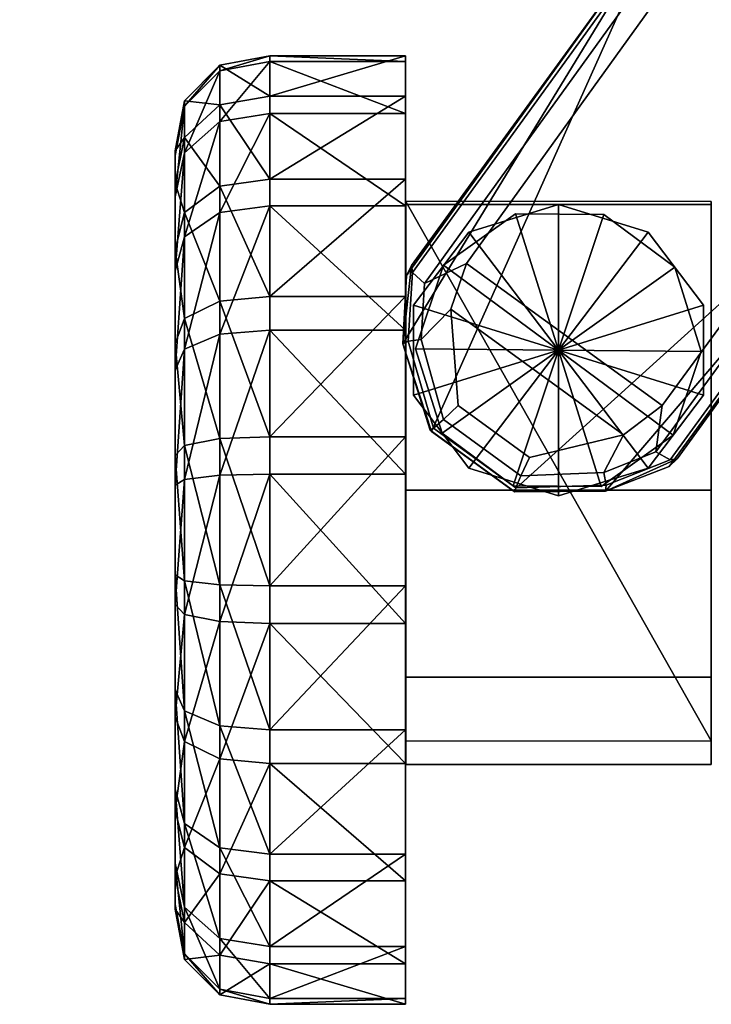
# Model space of a CAD drawing. Units: inches. Extents: x -13.9 to 13.9, y -12.7 to 14.3.
# Drawn here: x -9.4 to -7.5, y -12.7 to -10.1 of the extents above; entities that cross this region are included whole.
import ezdxf

# ---------------------------------------------------------------- set-up
doc = ezdxf.new("R2010")
doc.units = ezdxf.units.IN
doc.header["$MEASUREMENT"] = 0
doc.layers.add('AFUCH-3-BSPL', color=252, linetype='Continuous', true_color=0x696969)
doc.layers.add('AFUCH-3-CTPL-1', color=252, linetype='Continuous', true_color=0x696969)
for name, color, linetype in [('AFUCH-3-CTPL', 250, 'Continuous'), ('AFUCH-3-STMS', 5, 'Continuous'), ('AFUCH-3-STPL', 17, 'Continuous')]:
    doc.layers.add(name, color=color, linetype=linetype)

msp = doc.modelspace()

# ---------------------------------------------------------------- meshes
at = {"layer": 'AFUCH-3-BSPL'}
mesh = msp.add_polyface(dxfattribs=at)
corners = [(-8.2762, -10.7304, 3.6506), (-8.0807, -10.591, 3.6506), (-8.0807, -10.591, 2.6567), (-8.2762, -10.7304, 2.6567), (-8.0807, -10.591, 3.6506), (-7.8405, -10.5932, 3.6506), (-7.8405, -10.5932, 2.6567), (-8.0807, -10.591, 2.6567), (-7.8405, -10.5932, 3.6506), (-7.6475, -10.736, 3.6506), (-7.6475, -10.736, 2.6567), (-7.8405, -10.5932, 2.6567), (-7.9639, -10.9616, 3.6506), (-8.0807, -10.591, 3.6506), (-8.2762, -10.7304, 3.6506), (-7.8405, -10.5932, 3.6506), (-7.6475, -10.736, 3.6506), (-7.9639, -10.9616, 2.6567), (-8.2762, -10.7304, 2.6567), (-8.0807, -10.591, 2.6567), (-7.8405, -10.5932, 2.6567), (-7.6475, -10.736, 2.6567), (-4.3378, -5.1192, 4.0749), (-3.5473, -5.6935, 4.0749), (-5.2592, -8.0497, 3.8287), (-6.0497, -7.4754, 3.8287), (-6.9744, -10.3385, 3.4865), (-7.6964, -9.8139, 3.4865), (-8.0866, -11.3444, 2.6675), (-8.3094, -11.1825, 2.6675), (-8.2138, -10.7258, 4.2773), (-7.6818, -11.1123, 4.2773), (-7.0654, -10.2712, 4.5643), (-7.6043, -9.8796, 4.5643), (-5.3503, -7.9825, 5.1272), (-5.9577, -7.5412, 5.1272), (-3.6389, -5.627, 5.5161), (-4.2463, -5.1857, 5.5161), (-7.6623, -11.278, 2.8366), (-6.9744, -10.3385, 3.4865), (-6.9588, -10.3174, 4.4539), (-7.6409, -11.2569, 4.1291), (-5.2592, -8.0497, 3.8287), (-5.2483, -8.0349, 5.0154), (-3.5473, -5.6935, 4.0749), (-3.5393, -5.6825, 5.4037), (-2.2138, -3.8581, 4.1487), (-2.2065, -3.8483, 5.6493), (-4.3378, -5.1192, 4.0749), (-6.0497, -7.4754, 3.8287), (-6.039, -7.4604, 5.0154), (-4.3298, -5.1082, 5.4037), (-7.6964, -9.8139, 3.4865), (-7.6812, -9.7926, 4.4539), (-8.3774, -10.7585, 2.8366), (-8.3639, -10.7316, 4.1291), (-8.3876, -10.9445, 2.7101), (-8.3876, -10.9445, 2.7101), (-8.3774, -10.7585, 2.8366), (-7.6964, -9.8139, 3.4865), (-6.0052, -7.505, 5.1162), (-7.6515, -9.8428, 4.5534), (-6.0052, -7.505, 5.1162), (-6.0356, -7.4748, 5.0744), (-7.6802, -9.8103, 4.5121), (-7.6515, -9.8428, 4.5534), (-6.0356, -7.4748, 5.0744), (-7.6802, -9.8103, 4.5121), (-8.3282, -10.7805, 4.2297), (-8.361, -10.751, 4.1874), (-8.3282, -10.7805, 4.2297), (-8.361, -10.751, 4.1874), (-7.0158, -10.3047, 4.5534), (-5.3011, -8.0166, 5.1162), (-7.0158, -10.3047, 4.5534), (-6.976, -10.3219, 4.5121), (-5.263, -8.0361, 5.0744), (-5.3011, -8.0166, 5.1162), (-6.976, -10.3219, 4.5121), (-5.263, -8.0361, 5.0744), (-7.6985, -11.238, 4.2297), (-7.6985, -11.238, 4.2297), (-7.6603, -11.2601, 4.1874), (-7.6603, -11.2601, 4.1874), (-4.2938, -5.1495, 5.5051), (-4.2938, -5.1495, 5.5051), (-4.3251, -5.1205, 5.463), (-4.3251, -5.1205, 5.463), (-3.5898, -5.661, 5.5051), (-3.5525, -5.6818, 5.463), (-3.5898, -5.661, 5.5051), (-3.5525, -5.6818, 5.463), (-2.2192, -3.8468, 5.7087), (-2.2558, -3.825, 5.7509), (-2.2192, -3.8468, 5.7087), (-8.3377, -10.9329, 4.1908), (-8.257, -10.8502, 4.2455)]
mesh.append_faces([[corners[k] for k in face] for face in [(0, 1, 2, 3), (4, 5, 6, 7), (8, 9, 10, 11), (12, 13, 14, 14), (12, 15, 13, 13), (12, 16, 15, 15), (17, 18, 19, 19), (17, 19, 20, 20), (17, 20, 21, 21), (22, 23, 24, 25), (25, 24, 26, 27), (27, 26, 28, 29), (30, 31, 32, 33), (33, 32, 34, 35), (35, 34, 36, 37), (38, 39, 40, 41), (39, 42, 43, 40), (42, 44, 45, 43), (44, 46, 47, 45), (48, 49, 50, 51), (49, 52, 53, 50), (52, 54, 55, 53), (29, 56, 27, 27), (57, 58, 59, 59), (35, 60, 61, 33), (62, 63, 64, 65), (66, 50, 53, 67), (33, 61, 68, 30), (65, 64, 69, 70), (67, 53, 55, 71), (32, 72, 73, 34), (74, 75, 76, 77), (78, 40, 43, 79), (31, 80, 72, 32), (81, 82, 75, 74), (83, 41, 40, 78), (37, 84, 60, 35), (85, 86, 63, 62), (87, 51, 50, 66), (34, 73, 88, 36), (77, 76, 89, 90), (79, 43, 45, 91), (90, 89, 92, 93), (91, 45, 47, 94), (95, 96, 30, 68)]])
mesh = msp.add_polyface(dxfattribs=at)
corners = [(-8.2803, -11.1872, 3.6506), (-8.3525, -10.9581, 3.6506), (-8.3525, -10.9581, 2.6567), (-8.2803, -11.1872, 2.6567), (-8.3525, -10.9581, 3.6506), (-8.2762, -10.7304, 3.6506), (-8.2762, -10.7304, 2.6567), (-8.3525, -10.9581, 2.6567), (-7.6475, -10.736, 3.6506), (-7.5754, -10.9651, 3.6506), (-7.5754, -10.9651, 2.6567), (-7.6475, -10.736, 2.6567), (-7.5754, -10.9651, 3.6506), (-7.6516, -11.1928, 3.6506), (-7.6516, -11.1928, 2.6567), (-7.5754, -10.9651, 2.6567), (-7.6516, -11.1928, 3.6506), (-7.8472, -11.3322, 3.6506), (-7.8472, -11.3322, 2.6567), (-7.6516, -11.1928, 2.6567), (-7.8472, -11.3322, 3.6506), (-8.0873, -11.3301, 3.6506), (-8.0873, -11.3301, 2.6567), (-7.8472, -11.3322, 2.6567), (-8.0873, -11.3301, 3.6506), (-8.2803, -11.1872, 3.6506), (-8.2803, -11.1872, 2.6567), (-8.0873, -11.3301, 2.6567), (-7.9639, -10.9616, 3.6506), (-8.3525, -10.9581, 3.6506), (-8.2803, -11.1872, 3.6506), (-8.2762, -10.7304, 3.6506), (-7.5754, -10.9651, 3.6506), (-7.6475, -10.736, 3.6506), (-7.6516, -11.1928, 3.6506), (-7.8472, -11.3322, 3.6506), (-8.0873, -11.3301, 3.6506), (-7.9639, -10.9616, 2.6567), (-8.2803, -11.1872, 2.6567), (-8.3525, -10.9581, 2.6567), (-8.2762, -10.7304, 2.6567), (-7.6475, -10.736, 2.6567), (-7.5754, -10.9651, 2.6567), (-7.6516, -11.1928, 2.6567), (-7.8472, -11.3322, 2.6567), (-8.0873, -11.3301, 2.6567), (-8.3094, -11.1825, 2.6675), (-8.0866, -11.3444, 2.6675), (-8.0821, -11.3467, 4.0401), (-8.313, -11.1789, 4.0401), (-6.9744, -10.3385, 3.4865), (-7.8361, -11.3452, 2.7101), (-8.0866, -11.3444, 2.6675), (-6.9744, -10.3385, 3.4865), (-7.6623, -11.278, 2.8366), (-7.8361, -11.3452, 2.7101), (-8.313, -11.1789, 4.0401), (-8.3875, -10.9445, 4.0593), (-8.3876, -10.9445, 2.7101), (-8.3094, -11.1825, 2.6675), (-8.3875, -10.9445, 4.0593), (-8.3639, -10.7316, 4.1291), (-8.3774, -10.7585, 2.8366), (-8.3876, -10.9445, 2.7101), (-8.0866, -11.3444, 2.6675), (-7.8361, -11.3452, 2.7101), (-7.8361, -11.3451, 4.0593), (-8.0821, -11.3467, 4.0401), (-7.8361, -11.3452, 2.7101), (-7.6623, -11.278, 2.8366), (-7.6409, -11.2569, 4.1291), (-7.8361, -11.3451, 4.0593), (-8.2138, -10.7258, 4.2773), (-8.257, -10.8502, 4.2455), (-7.7867, -11.1918, 4.2455), (-7.6818, -11.1123, 4.2773), (-8.237, -11.1124, 4.1964), (-8.0423, -11.2539, 4.1964), (-8.3728, -10.9377, 4.1272), (-8.361, -10.751, 4.1874), (-8.3728, -10.9377, 4.1272), (-8.3377, -10.9329, 4.1908), (-8.3282, -10.7805, 4.2297), (-8.361, -10.751, 4.1874), (-8.08, -11.3363, 4.1034), (-8.3038, -11.1737, 4.1034), (-8.08, -11.3363, 4.1034), (-8.0659, -11.3032, 4.1541), (-8.2767, -11.15, 4.1541), (-8.3038, -11.1737, 4.1034), (-8.3038, -11.1737, 4.1034), (-8.3728, -10.9377, 4.1272), (-8.2767, -11.15, 4.1541), (-8.3377, -10.9329, 4.1908), (-8.3377, -10.9329, 4.1908), (-7.6603, -11.2601, 4.1874), (-7.8342, -11.329, 4.1272), (-7.6603, -11.2601, 4.1874), (-7.6985, -11.238, 4.2297), (-7.8405, -11.2941, 4.1908), (-7.8342, -11.329, 4.1272), (-7.6985, -11.238, 4.2297), (-7.8405, -11.2941, 4.1908), (-7.8342, -11.329, 4.1272), (-8.08, -11.3363, 4.1034), (-7.8405, -11.2941, 4.1908), (-8.0659, -11.3032, 4.1541)]
mesh.append_faces([[corners[k] for k in face] for face in [(0, 1, 2, 3), (4, 5, 6, 7), (8, 9, 10, 11), (12, 13, 14, 15), (16, 17, 18, 19), (20, 21, 22, 23), (24, 25, 26, 27), (28, 29, 30, 30), (28, 31, 29, 29), (28, 32, 33, 33), (28, 34, 32, 32), (28, 35, 34, 34), (28, 36, 35, 35), (28, 30, 36, 36), (37, 38, 39, 39), (37, 39, 40, 40), (37, 41, 42, 42), (37, 42, 43, 43), (37, 43, 44, 44), (37, 44, 45, 45), (37, 45, 38, 38), (46, 47, 48, 49), (50, 51, 52, 52), (53, 54, 55, 55), (56, 57, 58, 59), (60, 61, 62, 63), (64, 65, 66, 67), (68, 69, 70, 71), (72, 73, 74, 75), (73, 76, 77, 74), (60, 78, 79, 61), (80, 81, 82, 83), (48, 84, 85, 49), (86, 87, 88, 89), (87, 77, 76, 88), (56, 90, 91, 57), (90, 92, 93, 91), (88, 76, 73, 94), (70, 95, 96, 71), (97, 98, 99, 100), (101, 75, 74, 102), (66, 103, 104, 67), (103, 105, 106, 104), (102, 74, 77, 87)]])
at = {"layer": 'AFUCH-3-CTPL'}
mesh = msp.add_polyface(dxfattribs=at)
corners = [(-8.3798, -12.4044, 2.2085), (-8.3798, -12.0855, 2.4646), (-8.3798, -11.4507, 1.3121), (-8.3798, -11.7044, 2.6078), (-8.3798, -11.2985, 2.6242), (-8.3798, -10.9075, 2.5121), (-8.3798, -10.5697, 2.2826), (-8.3798, -10.3181, 1.9581), (-8.3798, -10.1774, 1.5703), (-8.3798, -10.1613, 1.1573), (-8.3798, -10.2714, 0.7594), (-8.3798, -10.4969, 0.4156), (-8.3798, -11.1969, 0.0163), (-8.3798, -11.6028, 0), (-8.3798, -11.9938, 0.112), (-8.3798, -10.8158, 0.1596), (-8.3798, -12.3316, 0.3415), (-8.3798, -12.5832, 0.6661), (-8.3798, -12.724, 1.0538), (-8.3798, -12.7401, 1.4669), (-8.3798, -12.6299, 1.8647)]
mesh.append_faces([[corners[k] for k in face] for face in [(2, 1, 0), (2, 3, 1), (2, 4, 3), (2, 5, 4), (2, 6, 5), (2, 7, 6), (2, 8, 7), (2, 10, 9), (2, 11, 10), (2, 9, 8), (2, 13, 12), (2, 14, 13), (2, 15, 11), (2, 12, 15), (2, 16, 14), (2, 17, 16), (2, 18, 17), (2, 19, 18), (2, 20, 19), (2, 0, 20)]], dxfattribs={"vtx0": -1, "vtx2": -1})
mesh = msp.add_polyface(dxfattribs=at)
corners = [(-9.0065, -10.508, 0.8703), (-9.0065, -10.4199, 1.1883), (-9.0065, -11.4507, 1.3121), (-9.0065, -10.6883, 0.5954), (-9.0065, -10.9432, 0.3908), (-9.0065, -11.2478, 0.2763), (-9.0065, -11.5723, 0.2632), (-9.0065, -11.8848, 0.3528), (-9.0065, -12.1549, 0.5362), (-9.0065, -12.356, 0.7957), (-9.0065, -12.4685, 1.1056), (-9.0065, -12.4814, 1.4358), (-9.0065, -12.3934, 1.7539), (-9.0065, -12.2131, 2.0287), (-9.0065, -11.9581, 2.2334), (-9.0065, -11.6535, 2.3478), (-9.0065, -11.3291, 2.3609), (-9.0065, -11.0165, 2.2714), (-9.0065, -10.7464, 2.0879), (-9.0065, -10.5453, 1.8285), (-9.0065, -10.4328, 1.5185)]
mesh.append_faces([[corners[k] for k in face] for face in [(2, 1, 0), (2, 0, 3), (2, 3, 4), (2, 4, 5), (2, 5, 6), (2, 6, 7), (2, 7, 8), (2, 8, 9), (2, 9, 10), (2, 10, 11), (2, 11, 12), (2, 12, 13), (2, 13, 14), (2, 14, 15), (2, 15, 16), (2, 16, 17), (2, 17, 18), (2, 18, 19), (2, 19, 20), (2, 20, 1)]], dxfattribs={"vtx0": -1, "vtx2": -1})
mesh = msp.add_polyface(dxfattribs=at)
corners = [(-7.5486, -11.3157, 0.8246), (-8.3792, -11.3157, 0.8246), (-7.5486, -11.851, 1.8382), (-7.5486, -11.851, 1.8382), (-7.5486, -11.851, 1.8382), (-7.5486, -11.3427, 2.0879), (-7.5486, -11.3427, 2.0879), (-7.5486, -11.3427, 2.0879), (-7.5486, -10.5653, 1.5665), (-7.5486, -10.5653, 1.5665), (-7.5486, -10.5653, 1.5665), (-7.5486, -10.5576, 0.8246), (-7.5486, -10.5576, 0.8246), (-7.5486, -12.0241, 0.8246), (-7.5486, -12.0241, 0.8246), (-7.5486, -12.0878, 1.3671), (-7.5486, -12.0878, 1.3671), (-7.5486, -12.0878, 1.3671), (-8.3792, -11.851, 1.8382), (-8.3792, -11.851, 1.8382), (-8.3792, -11.851, 1.8382), (-8.3792, -11.3427, 2.0879), (-8.3792, -11.3427, 2.0879), (-8.3792, -11.3427, 2.0879), (-8.3792, -10.5653, 1.5665), (-8.3792, -10.5653, 1.5665), (-8.3792, -10.5653, 1.5665), (-8.3792, -10.5576, 0.8246), (-8.3792, -10.5576, 0.8246), (-8.3792, -12.0241, 0.8246), (-8.3792, -12.0241, 0.8246), (-8.3792, -12.0878, 1.3671), (-8.3792, -12.0878, 1.3671), (-8.3792, -12.0878, 1.3671)]
mesh.append_faces([[corners[k] for k in face] for face in [(2, 6, 21, 19), (5, 9, 24, 22), (8, 11, 28, 25), (14, 16, 31, 29), (15, 3, 18, 32), (0, 7, 4, 4), (0, 10, 7, 7), (0, 12, 10, 10), (0, 17, 13, 13), (0, 4, 17, 17), (1, 20, 23, 23), (1, 23, 26, 26), (1, 26, 27, 27), (1, 30, 33, 33), (1, 33, 20, 20)]])
mesh = msp.add_polyface(dxfattribs=at)
corners = [(-7.5486, -12.0241, 0.8246), (-8.3792, -12.0241, 0.8246), (-8.3792, -10.5576, 0.8246), (-7.5486, -10.5576, 0.8246)]
mesh.append_faces([[corners[k] for k in face] for face in [(2, 0, 3)]], dxfattribs={"vtx0": -1})
mesh.append_faces([[corners[k] for k in face] for face in [(2, 1, 0)]], dxfattribs={"vtx2": -1})
mesh = msp.add_polyface(dxfattribs=at)
corners = [(-7.9639, -10.9616, 1.5665), (-7.9639, -10.9616, 2.6567), (-7.5692, -11.0841, 1.5665), (-7.5692, -11.0841, 1.5665), (-7.5692, -11.0841, 1.5665), (-7.5692, -10.8391, 1.5665), (-7.5692, -10.8391, 1.5665), (-7.5692, -10.8391, 1.5665), (-7.72, -10.641, 1.5665), (-7.72, -10.641, 1.5665), (-7.72, -10.641, 1.5665), (-7.9639, -10.5653, 1.5665), (-7.9639, -10.5653, 1.5665), (-7.9639, -10.5653, 1.5665), (-8.2079, -10.641, 1.5665), (-8.2079, -10.641, 1.5665), (-8.2079, -10.641, 1.5665), (-8.3586, -10.8391, 1.5665), (-8.3586, -10.8391, 1.5665), (-8.3586, -10.8391, 1.5665), (-8.3586, -11.0841, 1.5665), (-8.3586, -11.0841, 1.5665), (-8.3586, -11.0841, 1.5665), (-8.2079, -11.2822, 1.5665), (-8.2079, -11.2822, 1.5665), (-8.2079, -11.2822, 1.5665), (-7.9639, -11.3579, 1.5665), (-7.9639, -11.3579, 1.5665), (-7.9639, -11.3579, 1.5665), (-7.72, -11.2822, 1.5665), (-7.72, -11.2822, 1.5665), (-7.72, -11.2822, 1.5665), (-7.5692, -11.0841, 2.6567), (-7.5692, -11.0841, 2.6567), (-7.5692, -11.0841, 2.6567), (-7.5692, -10.8391, 2.6567), (-7.5692, -10.8391, 2.6567), (-7.5692, -10.8391, 2.6567), (-7.72, -10.641, 2.6567), (-7.72, -10.641, 2.6567), (-7.72, -10.641, 2.6567), (-7.9639, -10.5653, 2.6567), (-7.9639, -10.5653, 2.6567), (-7.9639, -10.5653, 2.6567), (-8.2079, -10.641, 2.6567), (-8.2079, -10.641, 2.6567), (-8.2079, -10.641, 2.6567), (-8.3586, -10.8391, 2.6567), (-8.3586, -10.8391, 2.6567), (-8.3586, -10.8391, 2.6567), (-8.3586, -11.0841, 2.6567), (-8.3586, -11.0841, 2.6567), (-8.3586, -11.0841, 2.6567), (-8.2079, -11.2822, 2.6567), (-8.2079, -11.2822, 2.6567), (-8.2079, -11.2822, 2.6567), (-7.9639, -11.3579, 2.6567), (-7.9639, -11.3579, 2.6567), (-7.9639, -11.3579, 2.6567), (-7.72, -11.2822, 2.6567), (-7.72, -11.2822, 2.6567), (-7.72, -11.2822, 2.6567)]
mesh.append_faces([[corners[k] for k in face] for face in [(2, 6, 35, 33), (5, 9, 38, 36), (8, 12, 41, 39), (11, 15, 44, 42), (14, 18, 47, 45), (17, 21, 50, 48), (20, 24, 53, 51), (23, 27, 56, 54), (26, 30, 59, 57), (29, 3, 32, 60), (0, 7, 4, 4), (0, 10, 7, 7), (0, 13, 10, 10), (0, 16, 13, 13), (0, 19, 16, 16), (0, 22, 19, 19), (0, 25, 22, 22), (0, 28, 25, 25), (0, 31, 28, 28), (0, 4, 31, 31), (1, 34, 37, 37), (1, 37, 40, 40), (1, 40, 43, 43), (1, 43, 46, 46), (1, 46, 49, 49), (1, 49, 52, 52), (1, 52, 55, 55), (1, 55, 58, 58), (1, 58, 61, 61), (1, 61, 34, 34)]])
at = {"layer": 'AFUCH-3-CTPL-1'}
mesh = msp.add_polyface(dxfattribs=at)
corners = [(-9.0065, -10.5453, 1.8285), (-9.0065, -10.4328, 1.5185), (-8.9814, -10.2981, 1.5458), (-8.9814, -10.4255, 1.8968), (-8.8853, -10.2025, 1.5652), (-8.8853, -10.3404, 1.9453), (-8.7493, -10.1774, 1.5703), (-8.7493, -10.3181, 1.9581), (-9.0065, -10.7464, 2.0879), (-8.9814, -10.6533, 2.1905), (-8.8853, -10.5871, 2.2634), (-8.7493, -10.5697, 2.2826), (-9.0065, -11.0165, 2.2714), (-8.9814, -10.9591, 2.3983), (-8.8853, -10.9183, 2.4884), (-8.7493, -10.9075, 2.5121), (-9.0065, -11.3291, 2.3609), (-8.9814, -11.313, 2.4997), (-8.8853, -11.3015, 2.5983), (-8.7493, -11.2985, 2.6242), (-9.0065, -11.6535, 2.3478), (-8.9814, -11.6804, 2.4849), (-8.8853, -11.6994, 2.5822), (-8.7493, -11.7044, 2.6078), (-9.0065, -11.9581, 2.2334), (-8.9814, -12.0253, 2.3553), (-8.8853, -12.073, 2.4418), (-8.7493, -12.0855, 2.4646), (-9.0065, -12.2131, 2.0287), (-8.9814, -12.3139, 2.1235), (-8.8853, -12.3856, 2.1908), (-8.7493, -12.4044, 2.2085), (-9.0065, -12.3934, 1.7539), (-8.9814, -12.5181, 1.8123), (-8.8853, -12.6067, 1.8538), (-8.7493, -12.6299, 1.8647), (-9.0065, -12.4814, 1.4358), (-8.9814, -12.6178, 1.4522), (-8.8853, -12.7146, 1.4638), (-8.7493, -12.7401, 1.4669), (-9.0065, -12.4685, 1.1056), (-8.9814, -12.6032, 1.0783), (-8.8853, -12.6989, 1.0589), (-8.7493, -12.724, 1.0538), (-9.0065, -12.356, 0.7957), (-8.9814, -12.4758, 0.7273), (-8.8853, -12.5609, 0.6788), (-8.7493, -12.5832, 0.6661), (-9.0065, -12.1549, 0.5362), (-8.9814, -12.2481, 0.4336), (-8.8853, -12.3143, 0.3607), (-8.7493, -12.3316, 0.3415), (-9.0065, -11.8848, 0.3528), (-8.9814, -11.9423, 0.2258), (-8.8853, -11.9831, 0.1357), (-8.7493, -11.9938, 0.112), (-9.0065, -11.5723, 0.2632), (-8.9814, -11.5884, 0.1244), (-8.8853, -11.5998, 0.0258), (-8.7493, -11.6028, 0), (-9.0065, -11.2478, 0.2763), (-8.9814, -11.221, 0.1392), (-8.8853, -11.2019, 0.0419), (-8.7493, -11.1969, 0.0163), (-9.0065, -10.9432, 0.3908), (-8.9814, -10.876, 0.2689), (-8.8853, -10.8284, 0.1823), (-8.7493, -10.8158, 0.1596), (-9.0065, -10.6883, 0.5954), (-8.9814, -10.5874, 0.5006), (-8.8853, -10.5157, 0.4333), (-8.7493, -10.4969, 0.4156), (-9.0065, -10.508, 0.8703), (-8.9814, -10.3832, 0.8118), (-8.8853, -10.2946, 0.7703), (-8.7493, -10.2714, 0.7594), (-9.0065, -10.4199, 1.1883), (-8.9814, -10.2835, 1.1719), (-8.8853, -10.1867, 1.1603), (-8.7493, -10.1613, 1.1573), (-8.3798, -10.1613, 1.1573), (-8.3798, -10.1774, 1.5703), (-8.3798, -10.3181, 1.9581), (-8.3798, -10.5697, 2.2826), (-8.3798, -10.9075, 2.5121), (-8.3798, -11.2985, 2.6242), (-8.3798, -11.7044, 2.6078), (-8.3798, -12.0855, 2.4646), (-8.3798, -12.4044, 2.2085), (-8.3798, -12.6299, 1.8647), (-8.3798, -12.7401, 1.4669), (-8.3798, -12.724, 1.0538), (-8.3798, -12.5832, 0.6661), (-8.3798, -12.3316, 0.3415), (-8.3798, -11.9938, 0.112), (-8.3798, -11.6028, 0), (-8.3798, -11.1969, 0.0163), (-8.3798, -10.8158, 0.1596), (-8.3798, -10.4969, 0.4156), (-8.3798, -10.2714, 0.7594)]
mesh.append_faces([[corners[k] for k in face] for face in [(2, 1, 0), (2, 0, 3), (4, 2, 3), (4, 3, 5), (6, 4, 5), (6, 5, 7), (3, 0, 8), (3, 8, 9), (5, 3, 9), (5, 9, 10), (7, 5, 10), (7, 10, 11), (9, 8, 12), (9, 12, 13), (10, 9, 13), (10, 13, 14), (11, 10, 14), (11, 14, 15), (13, 12, 16), (13, 16, 17), (14, 13, 17), (14, 17, 18), (15, 14, 18), (15, 18, 19), (17, 16, 20), (17, 20, 21), (18, 17, 21), (18, 21, 22), (19, 18, 22), (19, 22, 23), (21, 20, 24), (21, 24, 25), (22, 21, 25), (22, 25, 26), (23, 22, 26), (23, 26, 27), (25, 24, 28), (25, 28, 29), (26, 25, 29), (26, 29, 30), (27, 26, 30), (27, 30, 31), (29, 28, 32), (29, 32, 33), (30, 29, 33), (30, 33, 34), (31, 30, 34), (31, 34, 35), (33, 32, 36), (33, 36, 37), (34, 33, 37), (34, 37, 38), (35, 34, 38), (35, 38, 39), (37, 36, 40), (37, 40, 41), (38, 37, 41), (38, 41, 42), (39, 38, 42), (39, 42, 43), (41, 40, 44), (41, 44, 45), (42, 41, 45), (42, 45, 46), (43, 42, 46), (43, 46, 47), (45, 44, 48), (45, 48, 49), (46, 45, 49), (46, 49, 50), (47, 46, 50), (47, 50, 51), (49, 48, 52), (49, 52, 53), (50, 49, 53), (50, 53, 54), (51, 50, 54), (51, 54, 55), (53, 52, 56), (53, 56, 57), (54, 53, 57), (54, 57, 58), (55, 54, 58), (55, 58, 59), (57, 56, 60), (57, 60, 61), (58, 57, 61), (58, 61, 62), (59, 58, 62), (59, 62, 63), (61, 60, 64), (61, 64, 65), (62, 61, 65), (62, 65, 66), (63, 62, 66), (63, 66, 67), (65, 64, 68), (65, 68, 69), (66, 65, 69), (66, 69, 70), (67, 66, 70), (67, 70, 71), (69, 68, 72), (69, 72, 73), (70, 69, 73), (70, 73, 74), (71, 70, 74), (71, 74, 75), (77, 76, 1), (77, 1, 2), (78, 77, 2), (78, 2, 4), (79, 78, 4), (79, 4, 6), (73, 72, 76), (73, 76, 77), (74, 73, 77), (74, 77, 78), (75, 74, 78), (75, 78, 79), (81, 80, 79), (81, 79, 6), (82, 81, 6), (82, 6, 7), (83, 82, 7), (83, 7, 11), (84, 83, 11), (84, 11, 15), (85, 84, 15), (85, 15, 19), (86, 85, 19), (86, 19, 23), (87, 86, 23), (87, 23, 27), (88, 87, 27), (88, 27, 31), (89, 88, 31), (89, 31, 35), (90, 89, 35), (90, 35, 39), (91, 90, 39), (91, 39, 43), (92, 91, 43), (92, 43, 47), (93, 92, 47), (93, 47, 51), (94, 93, 51), (94, 51, 55), (95, 94, 55), (95, 55, 59), (96, 95, 59), (96, 59, 63), (97, 96, 63), (97, 63, 67), (98, 97, 67), (98, 67, 71), (99, 98, 71), (99, 71, 75), (80, 99, 75), (80, 75, 79)]])
at = {"layer": 'AFUCH-3-STMS'}
mesh = msp.add_polyface(dxfattribs=at)
corners = [(-4.34, -9.9294, 17.1234), (-4.8812, -9.7579, 17.1606), (-5.5607, -9.5059, 17.1906), (-5.5548, -9.4941, 17.1771), (-4.8745, -9.7343, 17.1356), (-4.3342, -9.9173, 17.1098), (-3.6712, -10.0904, 17.0783), (-3.7427, -10.0903, 17.0885), (-4.9736, -9.7185, 17.1482), (-4.8766, -9.7596, 17.7513), (-6.0522, -9.3037, 17.2318), (-3.6762, -10.1146, 17.1033), (-6.0438, -9.2808, 17.2068), (-5.3491, 7.1989, 17.1627), (-4.0975, 7.5042, 17.0966), (-2.8282, 7.7292, 17.0474), (-2.4422, -10.347, 17.036), (-1.5466, 7.8728, 17.0156), (-1.1959, -10.5023, 17.01), (-0.2582, 7.9345, 17.0019), (0.0593, -10.5543, 17.0014), (0.8562, -8.055, 20.2513), (8.9889, 0.9179, 20.2513), (-8.951, 0.1004, 20.2513), (-0.7359, -8.0543, 20.2513), (-2.3157, -7.8561, 20.2513), (-3.8586, -7.4634, 20.2513), (-2.5944, -9.9999, 19.0121), (-1.2504, -9.7832, 19.5235), (-2.9952, -9.5166, 19.5245), (-4.3752, -9.5641, 19.0124), (-4.7026, -9.0378, 19.526), (-6.1551, -8.8789, 19.0203), (-0.3434, -8.7173, 20.167), (-1.9697, -8.565, 20.1679), (-3.5382, -8.2229, 20.1692), (-4.9957, -7.7086, 20.1733), (-5.3409, -6.8824, 20.2513), (-5.6416, -9.3778, 18.4191), (-3.8625, -9.9744, 18.4135), (0.515, -9.8462, 19.5132), (0.0649, -9.3304, 19.9158), (1.2988, -8.6742, 20.165), (-1.6323, -9.2213, 19.9193), (-3.288, -8.9166, 19.9203), (-4.8538, -8.4229, 19.9259), (-6.3203, -8.3387, 19.5502), (-6.2554, -7.7678, 19.9467)]
mesh.append_faces([[corners[k] for k in face] for face in [(0, 1, 2), (3, 4, 5), (5, 4, 6), (5, 7, 8), (8, 7, 0), (8, 0, 2), (3, 5, 8), (9, 10, 1), (9, 1, 11), (12, 13, 4), (4, 14, 6), (6, 15, 16), (16, 17, 18), (18, 19, 20), (21, 22, 23), (21, 23, 24), (24, 23, 25), (25, 23, 26), (27, 28, 29), (27, 29, 30), (30, 29, 31), (30, 31, 32), (33, 21, 24), (33, 24, 34), (34, 24, 25), (34, 25, 35), (35, 25, 26), (35, 26, 36), (36, 26, 37), (32, 38, 30), (38, 9, 39), (38, 39, 30), (30, 39, 27), (40, 41, 28), (42, 33, 41), (41, 33, 43), (41, 43, 28), (28, 43, 29), (33, 34, 43), (43, 34, 44), (43, 44, 29), (29, 44, 31), (34, 35, 44), (44, 35, 45), (44, 45, 31), (31, 45, 46), (35, 36, 45), (45, 36, 47)]])
mesh = msp.add_polyface(dxfattribs=at)
corners = [(-7.2549, 6.2823, 17.2982), (-7.6048, 5.9329, 17.3255), (-7.6036, 5.9497, 17.3279), (-7.9397, 5.536, 17.3567), (-7.7302, 5.8173, 17.3438), (-8.0233, 5.4284, 17.3701), (-7.8654, 5.6565, 17.3632), (-8.0102, 5.4159, 17.3608), (-8.0287, 5.4298, 17.3856), (-7.6211, 5.9497, 17.3504), (-7.4951, 6.0785, 17.3312), (-7.3725, 6.1886, 17.313), (-8.2497, -8.0956, 17.3825), (-7.1713, -8.7332, 17.2899), (-7.123, 6.3793, 17.286), (-6.5775, 6.7449, 17.2443), (-6.0438, -9.2808, 17.2068), (-5.9812, 7.0203, 17.2026), (-5.3491, 7.1989, 17.1627), (-4.8745, -9.7343, 17.1356), (-4.0975, 7.5042, 17.0966), (-3.6712, -10.0904, 17.0783), (-2.8282, 7.7292, 17.0474), (-2.4422, -10.347, 17.036), (-1.5466, 7.8728, 17.0156), (-1.1959, -10.5023, 17.01), (-0.2582, 7.9345, 17.0019), (0.0593, -10.5543, 17.0014), (1.0315, 7.9137, 17.0065), (-7.4378, 5.7798, 20.2513), (-7.0653, 6.2114, 20.2443), (-7.6224, 5.6637, 20.2433), (-7.9331, 5.1129, 20.2513), (-8.0689, 5.009, 20.2421), (-8.1472, 5.242, 20.0013), (-7.9909, 5.4741, 20.0604), (-7.6221, 5.9486, 20.0013), (-7.4674, 6.0969, 20.0642), (-7.3684, 6.156, 20.1266), (-7.8915, 5.5738, 20.1209), (-7.2978, 6.1632, 20.1809), (-7.82, 5.6025, 20.1754), (-8.2277, 4.9609, 20.1685), (-7.2109, 6.1675, 20.221), (-7.7419, 5.6147, 20.2178), (-8.1615, 4.9746, 20.2129), (8.9889, 0.9179, 20.2513), (-0.901, 7.6888, 20.2513), (-8.7351, 1.8276, 20.2513), (-2.3821, 7.5619, 20.2513), (-3.8496, 7.3251, 20.2513), (-8.4572, 3.5459, 20.2513), (-5.2955, 6.9799, 20.2513), (-8.278, 4.3571, 20.2513), (-8.951, 0.1004, 20.2513)]
mesh.append_faces([[corners[k] for k in face] for face in [(0, 1, 2), (2, 1, 3), (2, 3, 4), (4, 3, 5), (4, 5, 6), (1, 7, 3), (8, 9, 6), (6, 9, 10), (6, 10, 4), (4, 10, 11), (4, 11, 2), (12, 7, 1), (13, 1, 14), (13, 14, 15), (16, 15, 17), (16, 17, 18), (19, 18, 20), (21, 20, 22), (23, 22, 24), (25, 24, 26), (27, 26, 28), (29, 30, 31), (29, 31, 32), (32, 31, 33), (34, 35, 36), (36, 35, 37), (38, 37, 39), (39, 37, 35), (40, 38, 41), (41, 38, 39), (41, 39, 42), (43, 40, 44), (44, 40, 41), (44, 41, 45), (31, 30, 43), (31, 43, 44), (33, 31, 44), (46, 47, 48), (48, 47, 49), (48, 49, 50), (48, 50, 51), (51, 50, 52), (51, 52, 53), (53, 52, 32), (32, 52, 29), (48, 54, 46), (36, 9, 8), (36, 8, 34)]])
at = {"layer": 'AFUCH-3-STPL'}
mesh = msp.add_polyface(dxfattribs=at)
corners = [(-0.0058, -10.5802, 16.2763), (-0.0058, -10.5797, 16.2715), (0.1245, -10.5803, 16.2763), (0.1245, -10.5798, 16.2715), (-0.0058, -10.5783, 16.2668), (0.1245, -10.5784, 16.2668), (-0.0058, -10.576, 16.2625), (0.1245, -10.5761, 16.2625), (-0.0057, -10.5729, 16.2587), (0.1245, -10.5729, 16.2587), (-0.0057, -10.5691, 16.2556), (0.1245, -10.5692, 16.2556), (-0.0057, -10.5648, 16.2532), (0.1245, -10.5648, 16.2532), (-0.0057, -10.5601, 16.2518), (0.1245, -10.5601, 16.2518), (-0.0057, -10.5552, 16.2513), (0.1245, -10.5553, 16.2513), (-1.6639, -10.4572, 16.2513), (-1.0214, -10.5217, 16.2519), (-1.3493, -10.5002, 16.2536), (-1.4865, -10.492, 16.2568), (-1.4521, -10.5002, 16.2618), (-1.5902, -10.4892, 16.2682), (-1.6666, -10.482, 16.2763), (-3.0303, -10.2631, 16.2698), (-3.307, -10.2041, 16.2763), (-4.3019, -9.9434, 16.2713), (-3.8725, -10.0454, 16.2521), (-3.3016, -10.1797, 16.2513), (-2.4016, -10.3605, 16.252), (-3.0424, -10.2577, 16.2633), (-2.9279, -10.2765, 16.258), (-4.4329, -9.8969, 16.2589), (-2.7626, -10.303, 16.2541), (-4.2011, -9.9604, 16.2546), (-3.6656, -10.1184, 17.0779), (-2.4405, -10.3737, 17.0358), (-1.2151, -10.5264, 17.0104), (-0.0058, -10.5802, 17.0013), (0.1245, -10.5803, 17.0013), (-9.4296, -4.7492, 16.2513), (-9.4281, -4.2384, 16.4679), (9.5529, -4.7492, 16.2513), (9.5517, -4.2384, 16.4679), (-9.4204, -3.7063, 16.6247), (9.5442, -3.7064, 16.6247), (-9.4058, -3.16, 16.7196), (-6.4387, -9.1018, 16.2513), (-9.4201, -5.5688, 16.2513), (9.5429, -5.5715, 16.2513), (-4.8995, -9.7261, 16.2513), (5.0188, -9.7303, 16.2513), (3.4206, -10.1826, 16.2513), (1.7827, -10.4586, 16.2513), (-2.8047, 7.7577, 17.0466), (-1.5235, 7.8997, 17.0152), (-0.2485, 7.9596, 17.0018)]
mesh.append_faces([[corners[k] for k in face] for face in [(0, 1, 2), (3, 1, 4), (5, 4, 6), (7, 6, 8), (9, 8, 10), (11, 10, 12), (13, 12, 14), (13, 14, 15), (15, 14, 16), (15, 16, 17), (18, 16, 19), (19, 16, 14), (19, 14, 12), (19, 12, 20), (20, 12, 10), (20, 10, 21), (21, 10, 8), (21, 8, 22), (22, 8, 6), (22, 6, 4), (22, 4, 23), (23, 4, 1), (23, 1, 24), (24, 1, 0), (23, 24, 25), (25, 24, 26), (25, 26, 27), (28, 29, 30), (30, 29, 18), (30, 18, 19), (22, 23, 31), (31, 23, 25), (21, 22, 32), (32, 22, 31), (32, 31, 33), (30, 19, 20), (20, 21, 34), (34, 21, 32), (34, 32, 35), (28, 30, 34), (34, 30, 20), (36, 26, 37), (37, 26, 24), (37, 24, 38), (38, 24, 0), (38, 0, 39), (2, 40, 0), (0, 40, 39), (41, 42, 43), (44, 42, 45), (46, 45, 47), (48, 49, 50), (49, 41, 43), (50, 51, 48), (51, 52, 29), (29, 53, 18), (18, 54, 16), (55, 36, 37), (56, 37, 38), (57, 38, 39), (57, 39, 40)]])
mesh = msp.add_polyface(dxfattribs=at)
corners = [(-8.5134, 4.4415, 16.7763), (-8.2272, 5.0985, 16.7696), (-8.5323, 4.3794, 16.7682), (-8.7042, 3.5822, 16.7715), (-8.7028, 3.582, 16.7668), (-8.5565, 4.2891, 16.7617), (-8.7005, 3.5816, 16.7624), (-8.6974, 3.5812, 16.7587), (-8.5449, 4.3112, 16.7567), (-8.6937, 3.5806, 16.7556), (-8.5559, 4.2552, 16.7536), (-8.6894, 3.58, 16.7532), (-8.5919, 4.0988, 16.7519), (-8.6848, 3.5793, 16.7518), (-8.6799, 3.5786, 16.7513), (-8.4898, 4.4331, 16.7513), (-8.3606, 4.7828, 16.752), (-8.1257, 5.2291, 16.7513), (-8.7047, 3.5822, 16.7763), (-8.2964, 4.9356, 16.754), (-8.2766, 4.988, 16.7578), (-8.2604, 5.0294, 16.7631), (-8.9585, 1.8545, 16.7513), (-9.0807, 0.9895, 16.7521), (-9.0862, 0.9902, 16.7542), (-9.0909, 0.9907, 16.7575), (-9.0954, 0.9913, 16.7627), (-9.0985, 0.9916, 16.7696), (-8.9833, 1.8575, 16.7763), (-9.3843, -2.6065, 16.7513), (-9.3684, -2.2769, 16.7513), (9.5087, -2.6065, 16.7513), (9.4761, -1.9734, 16.7513), (-9.35, -1.9474, 16.7513), (-9.3292, -1.6181, 16.7513), (-9.175, 0.1215, 16.7513), (9.3843, -0.7087, 16.7513), (9.2118, 0.9488, 16.7513), (8.966, 2.597, 16.7513), (8.6475, 4.2328, 16.7513), (9.5299, -3.16, 16.7195), (-9.4058, -3.16, 16.7196), (-8.3472, 4.8603, 17.3915), (-8.1472, 5.242, 16.7763), (-8.5778, 4.2314, 17.4132), (-8.7047, 3.5822, 17.4254), (-9.102, 0.9709, 17.4649), (-8.2711, -8.1105, 17.3844), (-8.0211, 5.4422, 17.3617), (-7.6174, 5.9538, 17.3266), (-7.1904, -8.7507, 17.2914), (-7.1484, 6.3896, 17.288), (-6.6013, 6.7591, 17.2461), (-6.0544, -9.3034, 17.2075), (-5.9947, 7.0413, 17.2035), (-5.3534, 7.2233, 17.1629), (-4.8752, -9.7607, 17.1357), (-4.0841, 7.5323, 17.096), (-3.6656, -10.1184, 17.0779), (-2.8047, 7.7577, 17.0466), (-2.4405, -10.3737, 17.0358), (-1.5235, 7.8997, 17.0152), (-1.2151, -10.5264, 17.0104), (-0.2485, 7.9596, 17.0018)]
mesh.append_faces([[corners[k] for k in face] for face in [(0, 1, 2), (0, 2, 3), (3, 2, 4), (4, 2, 5), (4, 5, 6), (6, 5, 7), (7, 5, 8), (7, 8, 9), (9, 8, 10), (9, 10, 11), (11, 10, 12), (11, 12, 13), (13, 12, 14), (14, 12, 15), (15, 12, 16), (15, 16, 17), (3, 18, 0), (19, 16, 10), (10, 16, 12), (20, 19, 8), (8, 19, 10), (21, 20, 5), (5, 20, 8), (2, 1, 21), (2, 21, 5), (22, 23, 13), (22, 13, 14), (11, 24, 9), (9, 25, 7), (7, 26, 6), (6, 26, 4), (4, 27, 3), (3, 27, 28), (3, 28, 18), (11, 13, 23), (29, 30, 31), (32, 30, 33), (32, 33, 34), (35, 36, 34), (37, 35, 22), (38, 22, 14), (39, 14, 15), (40, 41, 29), (42, 43, 0), (42, 0, 44), (44, 0, 18), (44, 18, 45), (18, 28, 45), (46, 47, 45), (45, 47, 44), (44, 47, 42), (42, 47, 48), (48, 47, 49), (49, 50, 51), (51, 50, 52), (52, 53, 54), (54, 53, 55), (55, 56, 57), (57, 58, 59), (59, 60, 61), (61, 62, 63)]])
mesh = msp.add_polyface(dxfattribs=at)
corners = [(8.9906, 2.6018, 16.7763), (9.1218, 1.7782, 16.7696), (8.6713, 4.2387, 16.7715), (8.6718, 4.2388, 16.7763), (8.6699, 4.2384, 16.7668), (9.1187, 1.7777, 16.7627), (8.6677, 4.2378, 16.7625), (8.6647, 4.2371, 16.7587), (9.1143, 1.7769, 16.7575), (8.661, 4.2361, 16.7556), (9.1096, 1.7762, 16.7542), (8.6568, 4.2351, 16.7532), (9.1041, 1.7752, 16.7521), (8.6523, 4.234, 16.7518), (8.966, 2.597, 16.7513), (8.6475, 4.2328, 16.7513), (8.3287, 5.0432, 16.7513), (7.9742, 5.6269, 16.7522), (8.3779, 4.9626, 16.7526), (8.4461, 4.8313, 16.7557), (8.4431, 4.8504, 16.7603), (8.4295, 4.8883, 16.7655), (8.4833, 4.7722, 16.771), (8.3514, 5.0538, 16.7763), (8.1086, 5.4653, 16.7698), (8.1234, 5.4373, 16.7629), (8.0596, 5.5177, 16.7549), (8.1696, 5.3579, 16.7583), (9.1255, 1.7594, 17.4548), (8.6718, 4.2388, 17.4104), (9.5087, -2.6065, 16.7513), (-9.3684, -2.2769, 16.7513), (9.4761, -1.9734, 16.7513), (-9.3292, -1.6181, 16.7513), (9.3843, -0.7087, 16.7513), (9.4346, -1.3407, 16.7513), (-9.175, 0.1215, 16.7513), (9.2118, 0.9488, 16.7513), (-8.9585, 1.8545, 16.7513), (-8.6799, 3.5786, 16.7513), (-8.4898, 4.4331, 16.7513), (9.5299, -3.16, 16.7195), (-9.3843, -2.6065, 16.7513), (8.4428, 4.8653, 17.3889), (8.1217, 5.4471, 17.3597), (-0.2485, 7.9596, 17.0018), (0.1245, -10.5803, 17.0013), (1.0212, 7.9392, 17.0064), (1.3337, -10.5275, 17.0103), (2.3005, 7.8378, 17.0289), (2.5589, -10.3759, 17.0357), (3.5818, 7.6533, 17.0696), (3.7842, -10.1217, 17.0777), (4.857, 7.3853, 17.128), (4.994, -9.765, 17.1354), (5.5029, 7.2827, 17.1645), (6.1737, -9.3088, 17.2072), (6.1364, 7.0798, 17.2047), (6.7316, 6.782, 17.2466), (7.3102, -8.757, 17.2911), (7.2661, 6.4032, 17.2876), (7.7247, 5.9624, 17.3252), (8.3916, -8.1177, 17.3842)]
mesh.append_faces([[corners[k] for k in face] for face in [(0, 1, 2), (0, 2, 3), (4, 5, 6), (6, 5, 7), (7, 8, 9), (9, 8, 10), (9, 10, 11), (11, 10, 12), (11, 12, 13), (13, 12, 14), (13, 14, 15), (4, 2, 1), (16, 17, 18), (16, 18, 13), (13, 18, 11), (11, 18, 19), (11, 19, 9), (9, 19, 7), (7, 19, 20), (7, 20, 6), (6, 20, 21), (6, 21, 4), (4, 21, 22), (4, 22, 2), (2, 22, 3), (3, 22, 23), (23, 22, 24), (13, 15, 16), (25, 24, 21), (21, 24, 22), (26, 27, 19), (19, 27, 20), (20, 27, 25), (20, 25, 21), (18, 26, 19), (28, 0, 29), (29, 0, 3), (30, 31, 32), (33, 34, 35), (33, 35, 32), (34, 36, 37), (37, 38, 14), (14, 39, 15), (15, 40, 16), (41, 42, 30), (29, 3, 43), (43, 3, 23), (43, 23, 44), (45, 46, 47), (47, 48, 49), (49, 50, 51), (51, 52, 53), (53, 54, 55), (55, 56, 57), (57, 56, 58), (58, 59, 60), (60, 59, 61), (61, 62, 44), (44, 62, 43), (43, 62, 29), (29, 62, 28)]])
mesh = msp.add_polyface(dxfattribs=at)
corners = [(1.7854, -10.4835, 16.2763), (0.1245, -10.5803, 16.2763), (1.1413, -10.542, 16.2713), (0.1245, -10.5798, 16.2715), (0.1245, -10.5784, 16.2668), (1.4675, -10.5137, 16.2658), (0.1245, -10.5761, 16.2625), (1.6122, -10.4964, 16.2606), (0.1245, -10.5729, 16.2587), (1.6437, -10.4879, 16.2557), (0.1245, -10.5692, 16.2556), (0.1245, -10.5648, 16.2532), (2.0938, -10.4274, 16.2524), (0.1245, -10.5601, 16.2518), (1.7827, -10.4586, 16.2513), (0.1245, -10.5553, 16.2513), (3.4206, -10.1826, 16.2513), (3.9588, -10.0579, 16.2522), (3.3132, -10.2194, 16.2549), (4.8748, -9.792, 16.2546), (4.5322, -9.9066, 16.2587), (5.0188, -9.7303, 16.2513), (4.3002, -9.9797, 16.2642), (3.0512, -10.2795, 16.2593), (3.9831, -10.0698, 16.2703), (2.8712, -10.3182, 16.2648), (5.0269, -9.754, 16.2763), (3.426, -10.207, 16.2763), (2.5171, -10.3822, 16.2707), (-0.0058, -10.5797, 16.2715), (-0.0058, -10.5783, 16.2668), (-0.0058, -10.576, 16.2625), (-0.0057, -10.5729, 16.2587), (-0.0057, -10.5691, 16.2556), (-0.0057, -10.5648, 16.2532), (0.1245, -10.5803, 17.0013), (1.3337, -10.5275, 17.0103), (2.5589, -10.3759, 17.0357), (3.7842, -10.1217, 17.0777), (9.5529, -4.7492, 16.2513), (-9.4281, -4.2384, 16.4679), (9.5517, -4.2384, 16.4679), (-9.4204, -3.7063, 16.6247), (9.5442, -3.7064, 16.6247), (-9.4058, -3.16, 16.7196), (9.5299, -3.16, 16.7195), (9.5429, -5.5715, 16.2513), (-9.4201, -5.5688, 16.2513), (6.5586, -9.1073, 16.2513), (-4.8995, -9.7261, 16.2513), (-3.3016, -10.1797, 16.2513), (-1.6639, -10.4572, 16.2513), (-0.0057, -10.5552, 16.2513), (1.0212, 7.9392, 17.0064), (2.3005, 7.8378, 17.0289), (3.5818, 7.6533, 17.0696), (4.857, 7.3853, 17.128), (4.994, -9.765, 17.1354)]
mesh.append_faces([[corners[k] for k in face] for face in [(0, 1, 2), (2, 1, 3), (2, 3, 4), (2, 4, 5), (5, 4, 6), (5, 6, 7), (7, 6, 8), (7, 8, 9), (9, 8, 10), (9, 10, 11), (9, 11, 12), (12, 11, 13), (12, 13, 14), (14, 13, 15), (14, 16, 12), (12, 16, 17), (12, 17, 18), (18, 17, 19), (18, 19, 20), (16, 21, 17), (20, 22, 23), (20, 23, 18), (18, 23, 9), (18, 9, 12), (22, 24, 25), (22, 25, 23), (23, 25, 7), (23, 7, 9), (26, 27, 24), (24, 27, 28), (24, 28, 25), (25, 28, 5), (25, 5, 7), (27, 0, 28), (28, 0, 2), (28, 2, 5), (1, 29, 3), (3, 30, 4), (4, 31, 6), (6, 32, 8), (8, 33, 10), (10, 34, 11), (35, 1, 36), (36, 1, 0), (36, 0, 37), (37, 0, 27), (37, 27, 38), (38, 27, 26), (39, 40, 41), (41, 42, 43), (43, 44, 45), (46, 47, 39), (46, 48, 49), (48, 21, 49), (50, 21, 16), (51, 16, 14), (52, 14, 15), (53, 35, 36), (54, 36, 37), (55, 37, 38), (56, 38, 57)]])
mesh = msp.add_polyface(dxfattribs=at)
corners = [(-4.3019, -9.9434, 16.2713), (-3.307, -10.2041, 16.2763), (-4.9076, -9.7498, 16.2763), (-5.6246, -9.4825, 16.2706), (-6.4493, -9.1244, 16.2763), (-7.0913, -8.8029, 16.2701), (-7.9141, -8.3354, 16.2763), (-8.3563, -8.0542, 16.2718), (-9.2846, -7.3921, 16.2763), (-9.2841, -7.3914, 16.2699), (-8.2256, -8.1375, 16.2664), (-9.2826, -7.3894, 16.2638), (-8.2806, -8.098, 16.261), (-9.2801, -7.3863, 16.2587), (-8.2255, -8.128, 16.2563), (-9.277, -7.3822, 16.2547), (-8.0759, -8.2159, 16.2529), (-9.2733, -7.3774, 16.2522), (-7.9011, -8.3141, 16.2513), (-6.7859, -8.9408, 16.2523), (-6.4387, -9.1018, 16.2513), (-5.3503, -9.5702, 16.2522), (-4.8995, -9.7261, 16.2513), (-3.8725, -10.0454, 16.2521), (-3.3016, -10.1797, 16.2513), (-3.0424, -10.2577, 16.2633), (-3.0303, -10.2631, 16.2698), (-4.6113, -9.8453, 16.2649), (-4.4329, -9.8969, 16.2589), (-5.9326, -9.3491, 16.2597), (-6.0595, -9.2985, 16.2654), (-7.1443, -8.7716, 16.2634), (-4.2011, -9.9604, 16.2546), (-2.9279, -10.2765, 16.258), (-5.6284, -9.4687, 16.255), (-6.9663, -8.8562, 16.2552), (-7.2781, -8.6952, 16.2588), (-2.7626, -10.303, 16.2541), (-8.2711, -8.1105, 17.3844), (-7.1904, -8.7507, 17.2914), (-6.0544, -9.3034, 17.2075), (-4.8752, -9.7607, 17.1357), (-3.6656, -10.1184, 17.0779), (-9.3957, -6.3882, 16.2513), (-9.4201, -5.5688, 16.2513), (-7.6174, 5.9538, 17.3266), (-6.6013, 6.7591, 17.2461), (-5.3534, 7.2233, 17.1629), (-4.0841, 7.5323, 17.096)]
mesh.append_faces([[corners[k] for k in face] for face in [(0, 1, 2), (0, 2, 3), (3, 2, 4), (3, 4, 5), (5, 4, 6), (5, 6, 7), (7, 6, 8), (7, 9, 10), (10, 11, 12), (12, 13, 14), (14, 15, 16), (16, 17, 18), (16, 18, 19), (19, 18, 20), (19, 20, 21), (21, 20, 22), (21, 22, 23), (23, 22, 24), (25, 26, 27), (27, 26, 0), (27, 0, 3), (28, 25, 27), (28, 27, 29), (29, 27, 30), (29, 30, 31), (31, 30, 5), (31, 5, 10), (10, 5, 7), (32, 33, 28), (32, 28, 34), (34, 28, 29), (34, 29, 35), (35, 29, 36), (35, 36, 14), (14, 36, 12), (23, 37, 32), (30, 27, 3), (21, 23, 32), (21, 32, 34), (5, 30, 3), (36, 29, 31), (19, 21, 34), (19, 34, 35), (12, 36, 31), (12, 31, 10), (16, 19, 35), (16, 35, 14), (38, 8, 6), (38, 6, 39), (39, 6, 4), (39, 4, 40), (40, 4, 2), (40, 2, 41), (41, 2, 42), (42, 2, 1), (18, 43, 20), (20, 43, 44), (45, 38, 39), (46, 39, 40), (47, 40, 41), (48, 41, 42)]])

doc.saveas('drawing.dxf')
